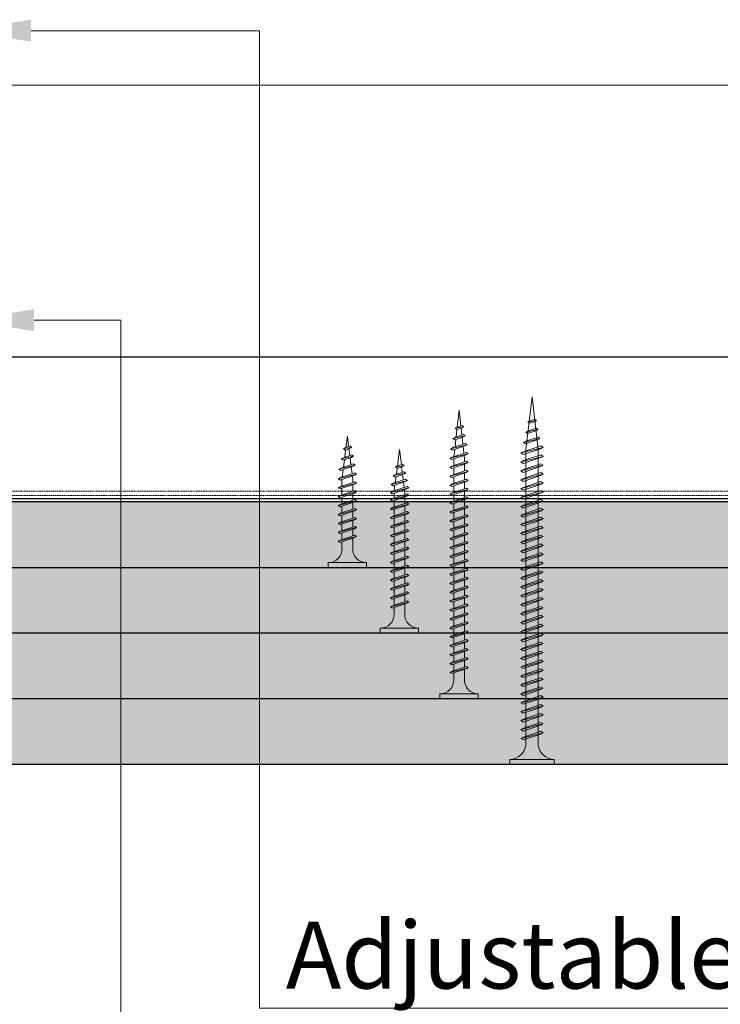
# Model space of a CAD drawing. Units: inches. Extents: x -39239 to 109009, y -14872 to 15423.
# Drawn here: x 8925 to 9058, y -6530 to -6342 of the extents above; entities that cross this region are included whole.
import ezdxf
from ezdxf import colors
from ezdxf.entities.mleader import LeaderData, LeaderLine
from ezdxf.math import Vec2, Vec3

# ---------------------------------------------------------------- set-up
doc = ezdxf.new("R2010")
doc.units = ezdxf.units.IN
doc.header["$MEASUREMENT"] = 0
doc.linetypes.add('HIDDEN', pattern=[0.375, 0.25, -0.125])
for name, color, linetype, lineweight in [('00_M COTE', 7, 'Continuous', 13), ('S_IZOLATIE', 50, 'BATTING', 18), ('S_PIESA 5', 40, 'Continuous', 25), ('S_PLACI NIDA', 1, 'Continuous', 30), ('S_PLACI NIDA _ hatch', 51, 'Continuous', 13), ('S_SURUBURI DIBLURI', 30, 'Continuous', 15), ('S_SURUBURI DIBLURII_hach', 41, 'Continuous', 5), ('S_TEXT', 7, 'Continuous', 15)]:
    doc.layers.add(name, color=color, linetype=linetype, lineweight=lineweight)
doc.styles.add('1_1 ARIAL', font='arial.ttf', dxfattribs={"height": 2.55})
doc.linetypes.add('BATTING', pattern='A,0.0001,-0.1,[134,ltypeshp.shx,S=0.1,R=0,X=-0.1,Y=0],-0.2,[134,ltypeshp.shx,S=0.1,R=180,X=0.1,Y=0],-0.1', length=0.4001)

# ---------------------------------------------------------------- blocks, each defined once
blk = doc.blocks.new('AF 212 3.5x25')
at = {"layer": 'S_SURUBURI DIBLURI'}
for p, q in [((-2.57, 24.56), (-2.57, 25.48)), ((-2.57, 25.48), (4.73, 25.48)), ((4.73, 24.56), (-2.57, 24.56)), ((4.73, 25.48), (4.73, 24.56)), ((0.05, 21.82), (0.05, 19.91)), ((2.11, 21.82), (2.11, 20.61)), ((0.05, 19.48), (0.05, 18.24)), ((0.05, 19.48), (0.05, 18.21)), ((0.05, 19.47), (0.05, 18.21)), ((2.11, 20.17), (2.11, 18.91)), ((2.11, 20.16), (2.11, 18.91)), ((2.11, 19.47), (2.11, 18.91)), ((0.05, 17.78), (0.05, 16.51)), ((2.11, 18.47), (2.11, 17.21)), ((0.05, 16.08), (0.05, 14.81)), ((2.11, 16.77), (2.11, 15.51)), ((2.11, 15.07), (2.11, 13.81)), ((0.05, 14.38), (0.05, 13.11)), ((2.11, 13.37), (2.11, 12.11)), ((0.05, 12.68), (0.05, 11.41)), ((2.11, 11.67), (2.11, 10.41)), ((0.05, 10.98), (0.05, 9.71)), ((2.11, 9.97), (2.11, 8.69)), ((0.05, 9.28), (0.05, 8.69)), ((0.14, 8.04), (0.05, 8.69)), ((0.35, 6.33), (0.19, 7.62)), ((2.05, 8.25), (1.88, 6.85)), ((0.57, 4.6), (0.4, 5.9)), ((1.82, 6.37), (1.64, 4.96)), ((0.78, 2.86), (0.62, 4.16)), ((1.58, 4.49), (1.41, 3.07)), ((1.08, 0.48), (0.84, 2.43)), ((1.35, 2.6), (1.08, 0.48))]:
    blk.add_line(p, q, dxfattribs=at)
for centre, start, end in [((-2.54, 21.97), 356.8936, 90.6536), ((4.7, 21.97), 89.3464, 183.1064)]:
    blk.add_arc(centre, 2.6, start, end, dxfattribs=at)
at = {"layer": 'S_SURUBURI DIBLURII_hach'}
for p, q in [((2.48, 20.73), (-0.27, 19.8)), ((2.83, 20.48), (2.48, 20.73)), ((2.83, 20.48), (-0.67, 19.6)), ((-0.67, 19.6), (-0.27, 19.8)), ((-0.67, 19.6), (-0.34, 19.35)), ((2.83, 18.78), (-0.67, 17.9)), ((-0.34, 19.35), (2.41, 20.27)), ((2.48, 19.03), (-0.27, 18.1)), ((2.83, 20.48), (2.41, 20.27)), ((2.83, 18.78), (2.41, 18.57)), ((2.83, 18.78), (2.48, 19.03)), ((-0.67, 17.9), (-0.27, 18.1)), ((-0.67, 17.9), (-0.34, 17.65)), ((2.83, 17.08), (-0.67, 16.2)), ((-0.34, 17.65), (2.41, 18.57)), ((2.48, 17.33), (-0.27, 16.4)), ((2.83, 17.08), (2.41, 16.87)), ((2.83, 17.08), (2.48, 17.33)), ((-0.67, 16.2), (-0.27, 16.4)), ((-0.67, 16.2), (-0.34, 15.95)), ((2.83, 15.38), (-0.67, 14.5)), ((-0.34, 15.95), (2.41, 16.87)), ((-0.34, 14.25), (2.41, 15.17)), ((2.48, 15.63), (-0.27, 14.7)), ((2.83, 15.38), (2.41, 15.17)), ((2.83, 15.38), (2.48, 15.63)), ((-0.67, 14.5), (-0.27, 14.7)), ((-0.67, 14.5), (-0.34, 14.25)), ((2.83, 13.68), (-0.67, 12.8)), ((-0.34, 12.55), (2.41, 13.47)), ((2.48, 13.93), (-0.27, 13)), ((2.83, 13.68), (2.41, 13.47)), ((2.83, 13.68), (2.48, 13.93)), ((-0.67, 12.8), (-0.27, 13)), ((-0.67, 12.8), (-0.34, 12.55)), ((2.83, 11.98), (-0.67, 11.1)), ((-0.67, 11.1), (-0.27, 11.3)), ((-0.34, 10.85), (2.41, 11.77)), ((2.48, 12.23), (-0.27, 11.3)), ((2.83, 11.98), (2.41, 11.77)), ((2.83, 11.98), (2.48, 12.23)), ((-0.67, 11.1), (-0.34, 10.85)), ((2.83, 10.28), (-0.67, 9.4)), ((-0.67, 9.4), (-0.27, 9.6)), ((-0.67, 9.4), (-0.34, 9.15)), ((-0.34, 9.15), (2.41, 10.07)), ((2.48, 10.53), (-0.27, 9.6)), ((2.83, 10.28), (2.41, 10.07)), ((2.83, 10.28), (2.48, 10.53)), ((2.83, 8.58), (-0.67, 7.7)), ((-0.67, 7.7), (-0.27, 7.9)), ((-0.67, 7.7), (-0.34, 7.45)), ((-0.34, 7.45), (2.41, 8.37)), ((2.48, 8.83), (-0.27, 7.9)), ((2.83, 8.58), (2.41, 8.37)), ((2.83, 8.58), (2.48, 8.83)), ((-0.42, 6), (2.71, 6.75)), ((-0.42, 6), (-0.01, 6.21)), ((-0.42, 6), (-0.08, 5.74)), ((2.28, 6.53), (-0.08, 5.74)), ((2.35, 7.01), (-0.01, 6.21)), ((2.71, 6.75), (2.28, 6.53)), ((2.71, 6.75), (2.35, 7.01)), ((2.27, 4.79), (-0.1, 4.3)), ((-0.1, 4.3), (0.31, 4.51)), ((-0.1, 4.3), (0.24, 4.04)), ((0.24, 4.04), (1.83, 4.57)), ((0.31, 4.51), (1.91, 5.05)), ((2.27, 4.79), (1.83, 4.57)), ((2.27, 4.79), (1.91, 5.05)), ((1.85, 2.84), (0.22, 2.6)), ((0.22, 2.6), (0.63, 2.81)), ((0.22, 2.6), (0.56, 2.34)), ((0.56, 2.34), (1.42, 2.63)), ((1.49, 3.1), (0.63, 2.81)), ((1.85, 2.84), (1.42, 2.63)), ((1.85, 2.84), (1.49, 3.1))]:
    blk.add_line(p, q, dxfattribs=at)
blk = doc.blocks.new('AF 212 3.5x35')
at = {"layer": 'S_SURUBURI DIBLURI'}
for p, q in [((0.19, 35.55), (0.19, 36.46)), ((0.19, 36.46), (7.49, 36.46)), ((7.49, 36.46), (7.49, 35.55)), ((7.49, 35.55), (0.19, 35.55)), ((2.81, 32.81), (2.81, 30.91)), ((4.86, 32.81), (4.86, 31.6)), ((2.81, 30.47), (2.81, 29.21)), ((4.86, 31.16), (4.86, 29.9)), ((2.81, 28.77), (2.81, 27.51)), ((4.86, 29.46), (4.86, 28.2)), ((2.81, 27.07), (2.81, 25.81)), ((4.86, 27.76), (4.86, 26.5)), ((2.81, 25.37), (2.81, 24.11)), ((4.86, 26.06), (4.86, 24.8)), ((2.81, 23.67), (2.81, 22.41)), ((4.86, 24.36), (4.86, 23.1)), ((4.86, 22.66), (4.86, 21.4)), ((2.81, 21.97), (2.81, 20.71)), ((4.86, 20.96), (4.86, 19.7)), ((2.81, 20.27), (2.81, 19.01)), ((4.86, 19.26), (4.86, 18)), ((2.81, 18.57), (2.81, 17.31)), ((4.86, 17.56), (4.86, 16.3)), ((2.81, 16.87), (2.81, 15.61)), ((2.81, 15.17), (2.81, 13.91)), ((4.86, 15.86), (4.86, 14.6)), ((2.81, 13.47), (2.81, 12.21)), ((4.86, 14.16), (4.86, 12.9)), ((2.81, 11.77), (2.81, 10.51)), ((4.86, 12.46), (4.86, 11.2)), ((2.81, 10.07), (2.81, 9.67)), ((2.88, 9.13), (2.81, 9.67)), ((4.86, 10.76), (4.86, 9.8)), ((3.06, 7.71), (2.93, 8.71)), ((4.63, 7.79), (4.49, 6.68)), ((4.82, 9.35), (4.69, 8.26)), ((3.24, 6.26), (3.11, 7.28)), ((3.42, 4.81), (3.29, 5.82)), ((4.43, 6.21), (4.28, 5.04)), ((3.84, 1.46), (3.47, 4.37)), ((4.24, 4.64), (3.84, 1.46))]:
    blk.add_line(p, q, dxfattribs=at)
for centre, start, end in [((0.22, 32.95), 356.8936, 90.6536), ((7.46, 32.95), 89.3464, 183.1064)]:
    blk.add_arc(centre, 2.6, start, end, dxfattribs=at)
at = {"layer": 'S_SURUBURI DIBLURII_hach'}
for p, q in [((5.56, 31.47), (2.06, 30.59)), ((2.06, 30.59), (2.46, 30.79)), ((2.06, 30.59), (2.4, 30.33)), ((2.4, 30.33), (5.14, 31.26)), ((5.22, 31.72), (2.46, 30.79)), ((5.56, 31.47), (5.14, 31.26)), ((5.56, 31.47), (5.22, 31.72)), ((5.56, 29.77), (2.06, 28.89)), ((2.06, 28.89), (2.46, 29.09)), ((2.06, 28.89), (2.4, 28.63)), ((2.4, 28.63), (5.14, 29.56)), ((5.22, 30.02), (2.46, 29.09)), ((5.22, 28.32), (2.46, 27.39)), ((5.56, 29.77), (5.14, 29.56)), ((5.56, 29.77), (5.22, 30.02)), ((5.56, 28.07), (5.22, 28.32)), ((5.56, 28.07), (2.06, 27.19)), ((2.06, 27.19), (2.46, 27.39)), ((2.06, 27.19), (2.4, 26.93)), ((5.56, 26.37), (2.06, 25.49)), ((2.4, 26.93), (5.14, 27.86)), ((5.22, 26.62), (2.46, 25.69)), ((5.56, 28.07), (5.14, 27.86)), ((5.56, 26.37), (5.14, 26.16)), ((5.56, 26.37), (5.22, 26.62)), ((2.06, 25.49), (2.46, 25.69)), ((2.06, 25.49), (2.4, 25.23)), ((5.56, 24.67), (2.06, 23.79)), ((2.4, 25.23), (5.14, 26.16)), ((2.4, 23.53), (5.14, 24.46)), ((5.22, 24.92), (2.46, 23.99)), ((5.56, 24.67), (5.14, 24.46)), ((5.56, 24.67), (5.22, 24.92)), ((2.06, 23.79), (2.46, 23.99)), ((2.06, 23.79), (2.4, 23.53)), ((5.56, 22.97), (2.06, 22.09)), ((2.4, 21.83), (5.14, 22.76)), ((5.22, 23.22), (2.46, 22.29)), ((5.56, 22.97), (5.14, 22.76)), ((5.56, 22.97), (5.22, 23.22)), ((2.06, 22.09), (2.46, 22.29)), ((2.06, 22.09), (2.4, 21.83)), ((5.56, 21.27), (2.06, 20.39)), ((2.4, 20.13), (5.14, 21.06)), ((5.22, 21.52), (2.46, 20.59)), ((5.56, 21.27), (5.14, 21.06)), ((5.56, 21.27), (5.22, 21.52)), ((2.06, 20.39), (2.46, 20.59)), ((2.06, 20.39), (2.4, 20.13)), ((5.56, 19.57), (2.06, 18.69)), ((2.06, 18.69), (2.46, 18.89)), ((2.4, 18.43), (5.14, 19.36)), ((5.22, 19.82), (2.46, 18.89)), ((5.56, 19.57), (5.14, 19.36)), ((5.56, 19.57), (5.22, 19.82)), ((2.06, 18.69), (2.4, 18.43)), ((5.56, 17.87), (2.06, 16.99)), ((2.06, 16.99), (2.46, 17.19)), ((2.06, 16.99), (2.4, 16.73)), ((2.4, 16.73), (5.14, 17.66)), ((5.22, 18.12), (2.46, 17.19)), ((5.56, 17.87), (5.14, 17.66)), ((5.56, 17.87), (5.22, 18.12)), ((5.56, 16.17), (2.06, 15.29)), ((2.06, 15.29), (2.46, 15.49)), ((2.06, 15.29), (2.4, 15.03)), ((2.4, 15.03), (5.14, 15.96)), ((5.22, 16.42), (2.46, 15.49)), ((5.56, 16.17), (5.14, 15.96)), ((5.56, 16.17), (5.22, 16.42)), ((5.56, 14.47), (2.06, 13.59)), ((2.06, 13.59), (2.46, 13.79)), ((2.06, 13.59), (2.4, 13.33)), ((2.4, 13.33), (5.14, 14.26)), ((5.22, 14.72), (2.46, 13.79)), ((5.56, 14.47), (5.14, 14.26)), ((5.56, 14.47), (5.22, 14.72)), ((5.56, 12.77), (2.06, 11.89)), ((2.06, 11.89), (2.46, 12.09)), ((2.06, 11.89), (2.4, 11.63)), ((2.4, 11.63), (5.14, 12.56)), ((5.22, 13.02), (2.46, 12.09)), ((5.22, 11.32), (2.46, 10.39)), ((5.56, 12.77), (5.14, 12.56)), ((5.56, 12.77), (5.22, 13.02)), ((5.56, 11.07), (5.22, 11.32)), ((5.56, 11.07), (2.06, 10.19)), ((2.06, 10.19), (2.46, 10.39)), ((2.06, 10.19), (2.4, 9.93)), ((5.56, 9.67), (2.06, 8.79)), ((2.4, 9.93), (5.14, 10.86)), ((2.4, 8.53), (5.14, 9.46)), ((5.22, 9.92), (2.46, 8.99)), ((5.56, 11.07), (5.14, 10.86)), ((5.56, 9.67), (5.14, 9.46)), ((5.56, 9.67), (5.22, 9.92)), ((2.06, 8.79), (2.46, 8.99)), ((2.06, 8.79), (2.4, 8.53)), ((2.31, 7.39), (5.44, 8.13)), ((2.31, 7.39), (2.72, 7.6)), ((5.01, 7.91), (2.66, 7.12)), ((5.08, 8.39), (2.72, 7.6)), ((5.44, 8.13), (5.01, 7.91)), ((5.44, 8.13), (5.08, 8.39)), ((2.31, 7.39), (2.66, 7.12)), ((5.02, 6.47), (2.65, 5.99)), ((2.65, 5.99), (3.06, 6.2)), ((2.65, 5.99), (2.99, 5.72)), ((2.99, 5.72), (4.58, 6.26)), ((3.06, 6.2), (4.65, 6.74)), ((5.02, 6.47), (4.58, 6.26)), ((5.02, 6.47), (4.65, 6.74)), ((4.59, 4.82), (2.95, 4.58)), ((2.95, 4.58), (3.36, 4.79)), ((2.95, 4.58), (3.3, 4.31)), ((3.3, 4.31), (4.15, 4.6)), ((4.22, 5.08), (3.36, 4.79)), ((4.59, 4.82), (4.15, 4.6)), ((4.59, 4.82), (4.22, 5.08))]:
    blk.add_line(p, q, dxfattribs=at)
blk = doc.blocks.new('AF 212 3.5x55')
at = {"layer": 'S_SURUBURI DIBLURI'}
for p, q in [((3.53, 57.05), (3.53, 56.13)), ((10.83, 57.05), (3.53, 57.05)), ((10.83, 56.13), (10.83, 57.05)), ((3.53, 56.13), (10.83, 56.13))]:
    blk.add_line(p, q, dxfattribs=at)
blk.add_lwpolyline([(3.53, 56.13, -0.433568), (6.15, 53.39), (6.15, 51.48)], format="xyb", dxfattribs=at)
for points in [[(8.21, 53.39), (8.21, 52.18)], [(6.15, 51.05), (6.15, 49.78)], [(8.21, 51.74), (8.21, 50.48)], [(6.15, 49.35), (6.15, 48.08)], [(8.21, 50.04), (8.21, 48.78)], [(6.15, 47.65), (6.15, 46.38)], [(8.21, 48.34), (8.21, 47.08)], [(6.15, 45.95), (6.15, 44.68)], [(8.21, 46.64), (8.21, 45.38)], [(6.15, 44.25), (6.15, 42.98)], [(8.21, 44.94), (8.21, 43.68)], [(8.21, 43.24), (8.21, 41.98)], [(6.15, 42.55), (6.15, 41.28)], [(8.21, 41.54), (8.21, 40.28)], [(6.15, 40.85), (6.15, 39.58)], [(8.21, 39.84), (8.21, 38.58)], [(6.15, 39.15), (6.15, 37.88)], [(8.21, 38.14), (8.21, 36.88)], [(6.15, 37.45), (6.15, 36.18)], [(6.15, 35.75), (6.15, 34.48)], [(8.21, 36.44), (8.21, 35.18)], [(6.15, 34.05), (6.15, 32.78)], [(8.21, 34.74), (8.21, 33.48)], [(6.15, 32.35), (6.15, 31.08)], [(8.21, 33.04), (8.21, 31.78)], [(6.15, 30.65), (6.15, 29.38)], [(8.21, 31.34), (8.21, 30.08)], [(6.15, 28.95), (6.15, 27.68)], [(8.21, 29.64), (8.21, 28.38)], [(6.15, 27.25), (6.15, 25.98)], [(8.21, 27.94), (8.21, 26.68)], [(6.15, 25.55), (6.15, 24.28)], [(8.21, 26.24), (8.21, 24.98)], [(8.21, 24.54), (8.21, 23.28)], [(6.15, 23.85), (6.15, 22.58)], [(8.21, 22.84), (8.21, 21.58)], [(6.15, 22.15), (6.15, 20.88)], [(8.21, 21.14), (8.21, 19.88)], [(6.15, 20.45), (6.15, 19.18)], [(8.21, 19.44), (8.21, 18.18)], [(6.15, 18.75), (6.15, 17.48)], [(6.15, 17.05), (6.15, 15.78)], [(8.21, 17.74), (8.21, 16.48)], [(6.15, 15.35), (6.15, 14.08)], [(8.21, 16.04), (8.21, 14.78)], [(6.15, 13.65), (6.15, 12.38)], [(8.21, 14.34), (8.21, 13.08)], [(6.15, 11.95), (6.15, 11.27), (6.22, 10.71)], [(8.21, 12.64), (8.21, 11.38)], [(6.26, 10.29), (6.41, 8.99)], [(8.17, 10.93), (8.01, 9.53)], [(6.46, 8.55), (6.6, 7.24)], [(7.96, 9.06), (7.8, 7.65)], [(6.65, 6.81), (6.79, 5.51)], [(7.75, 7.18), (7.59, 5.77)], [(6.84, 5.07), (7.18, 2.05)], [(7.54, 5.31), (7.18, 2.05)]]:
    blk.add_lwpolyline(points, dxfattribs=at)
blk.add_arc((10.8, 53.54), 2.6, 89.3464, 183.1064, dxfattribs=at)
at = {"layer": 'S_SURUBURI DIBLURII_hach'}
for p, q in [((8.93, 52.05), (5.43, 51.18)), ((5.43, 51.18), (5.83, 51.37)), ((5.43, 51.18), (5.76, 50.92)), ((5.76, 50.92), (8.51, 51.84)), ((8.58, 52.3), (5.83, 51.37)), ((8.93, 52.05), (8.51, 51.84)), ((8.93, 52.05), (8.58, 52.3)), ((8.93, 50.35), (5.43, 49.48)), ((5.43, 49.48), (5.83, 49.67)), ((5.43, 49.48), (5.76, 49.22)), ((5.76, 49.22), (8.51, 50.14)), ((8.58, 50.6), (5.83, 49.67)), ((8.58, 48.9), (5.83, 47.97)), ((8.93, 50.35), (8.51, 50.14)), ((8.93, 50.35), (8.58, 50.6)), ((8.93, 48.65), (8.58, 48.9)), ((8.93, 48.65), (5.43, 47.78)), ((5.43, 47.78), (5.83, 47.97)), ((5.43, 47.78), (5.76, 47.52)), ((8.93, 46.95), (5.43, 46.08)), ((5.76, 47.52), (8.51, 48.44)), ((8.58, 47.2), (5.83, 46.27)), ((8.93, 48.65), (8.51, 48.44)), ((8.93, 46.95), (8.51, 46.74)), ((8.93, 46.95), (8.58, 47.2)), ((5.43, 46.08), (5.83, 46.27)), ((5.43, 46.08), (5.76, 45.82)), ((8.93, 45.25), (5.43, 44.38)), ((5.76, 45.82), (8.51, 46.74)), ((5.76, 44.12), (8.51, 45.04)), ((8.58, 45.5), (5.83, 44.57)), ((8.93, 45.25), (8.51, 45.04)), ((8.93, 45.25), (8.58, 45.5)), ((5.43, 44.38), (5.83, 44.57)), ((5.43, 44.38), (5.76, 44.12)), ((8.93, 43.55), (5.43, 42.68)), ((5.76, 42.42), (8.51, 43.34)), ((8.58, 43.8), (5.83, 42.87)), ((8.93, 43.55), (8.51, 43.34)), ((8.93, 43.55), (8.58, 43.8)), ((5.43, 42.68), (5.83, 42.87)), ((5.43, 42.68), (5.76, 42.42)), ((8.93, 41.85), (5.43, 40.98)), ((5.76, 40.72), (8.51, 41.64)), ((8.58, 42.1), (5.83, 41.17)), ((8.93, 41.85), (8.51, 41.64)), ((8.93, 41.85), (8.58, 42.1)), ((5.43, 40.98), (5.83, 41.17)), ((5.43, 40.98), (5.76, 40.72)), ((8.93, 40.15), (5.43, 39.28)), ((5.43, 39.28), (5.83, 39.47)), ((5.76, 39.02), (8.51, 39.94)), ((8.58, 40.4), (5.83, 39.47)), ((8.93, 40.15), (8.51, 39.94)), ((8.93, 40.15), (8.58, 40.4)), ((5.43, 39.28), (5.76, 39.02)), ((8.93, 38.45), (5.43, 37.58)), ((5.43, 37.58), (5.83, 37.77)), ((5.43, 37.58), (5.76, 37.32)), ((5.76, 37.32), (8.51, 38.24)), ((8.58, 38.7), (5.83, 37.77)), ((8.93, 38.45), (8.51, 38.24)), ((8.93, 38.45), (8.58, 38.7)), ((8.93, 36.75), (5.43, 35.88)), ((5.43, 35.88), (5.83, 36.07)), ((5.43, 35.88), (5.76, 35.62)), ((5.76, 35.62), (8.51, 36.54)), ((8.58, 37), (5.83, 36.07)), ((8.93, 36.75), (8.51, 36.54)), ((8.93, 36.75), (8.58, 37)), ((8.93, 35.05), (5.43, 34.18)), ((5.43, 34.18), (5.83, 34.37)), ((5.43, 34.18), (5.76, 33.92)), ((5.76, 33.92), (8.51, 34.84)), ((8.58, 35.3), (5.83, 34.37)), ((8.93, 35.05), (8.51, 34.84)), ((8.93, 35.05), (8.58, 35.3)), ((8.93, 33.35), (5.43, 32.48)), ((5.43, 32.48), (5.83, 32.67)), ((5.43, 32.48), (5.76, 32.22)), ((5.76, 32.22), (8.51, 33.14)), ((8.58, 33.6), (5.83, 32.67)), ((8.93, 33.35), (8.51, 33.14)), ((8.93, 33.35), (8.58, 33.6)), ((8.93, 31.65), (5.43, 30.78)), ((5.43, 30.78), (5.83, 30.97)), ((5.43, 30.78), (5.76, 30.52)), ((5.76, 30.52), (8.51, 31.44)), ((8.58, 31.9), (5.83, 30.97)), ((8.58, 30.2), (5.83, 29.27)), ((8.93, 31.65), (8.51, 31.44)), ((8.93, 31.65), (8.58, 31.9)), ((8.93, 29.95), (8.58, 30.2)), ((8.93, 29.95), (5.43, 29.08)), ((5.43, 29.08), (5.83, 29.27)), ((5.43, 29.08), (5.76, 28.82)), ((8.93, 28.25), (5.43, 27.38)), ((5.76, 28.82), (8.51, 29.74)), ((8.58, 28.5), (5.83, 27.57)), ((8.93, 29.95), (8.51, 29.74)), ((8.93, 28.25), (8.51, 28.04)), ((8.93, 28.25), (8.58, 28.5)), ((5.43, 27.38), (5.83, 27.57)), ((5.43, 27.38), (5.76, 27.12)), ((8.93, 26.55), (5.43, 25.68)), ((5.76, 27.12), (8.51, 28.04)), ((5.76, 25.42), (8.51, 26.34)), ((8.58, 26.8), (5.83, 25.87)), ((8.93, 26.55), (8.51, 26.34)), ((8.93, 26.55), (8.58, 26.8)), ((5.43, 25.68), (5.83, 25.87)), ((5.43, 25.68), (5.76, 25.42)), ((8.93, 24.85), (5.43, 23.98)), ((5.76, 23.72), (8.51, 24.64)), ((8.58, 25.1), (5.83, 24.17)), ((8.93, 24.85), (8.51, 24.64)), ((8.93, 24.85), (8.58, 25.1)), ((5.43, 23.98), (5.83, 24.17)), ((5.43, 23.98), (5.76, 23.72)), ((8.93, 23.15), (5.43, 22.28)), ((5.76, 22.02), (8.51, 22.94)), ((8.58, 23.4), (5.83, 22.47)), ((8.93, 23.15), (8.51, 22.94)), ((8.93, 23.15), (8.58, 23.4)), ((5.43, 22.28), (5.83, 22.47)), ((5.43, 22.28), (5.76, 22.02)), ((8.93, 21.45), (5.43, 20.58)), ((5.43, 20.58), (5.83, 20.77)), ((5.76, 20.32), (8.51, 21.24)), ((8.58, 21.7), (5.83, 20.77)), ((8.93, 21.45), (8.51, 21.24)), ((8.93, 21.45), (8.58, 21.7)), ((5.43, 20.58), (5.76, 20.32)), ((8.93, 19.75), (5.43, 18.88)), ((5.43, 18.88), (5.83, 19.07)), ((5.43, 18.88), (5.76, 18.62)), ((5.76, 18.62), (8.51, 19.54)), ((8.58, 20), (5.83, 19.07)), ((8.93, 19.75), (8.51, 19.54)), ((8.93, 19.75), (8.58, 20)), ((8.93, 18.05), (5.43, 17.18)), ((5.43, 17.18), (5.83, 17.37)), ((5.43, 17.18), (5.76, 16.92)), ((5.76, 16.92), (8.51, 17.84)), ((8.58, 18.3), (5.83, 17.37)), ((8.93, 18.05), (8.51, 17.84)), ((8.93, 18.05), (8.58, 18.3)), ((8.93, 16.35), (5.43, 15.48)), ((5.43, 15.48), (5.83, 15.67)), ((5.43, 15.48), (5.76, 15.22)), ((5.76, 15.22), (8.51, 16.14)), ((8.58, 16.6), (5.83, 15.67)), ((8.93, 16.35), (8.51, 16.14)), ((8.93, 16.35), (8.58, 16.6)), ((8.93, 14.65), (5.43, 13.78)), ((5.43, 13.78), (5.83, 13.97)), ((5.43, 13.78), (5.76, 13.52)), ((5.76, 13.52), (8.51, 14.44)), ((8.58, 14.9), (5.83, 13.97)), ((8.58, 13.2), (5.83, 12.27)), ((8.93, 14.65), (8.51, 14.44)), ((8.93, 14.65), (8.58, 14.9)), ((8.93, 12.95), (8.58, 13.2)), ((8.93, 12.95), (5.43, 12.08)), ((5.43, 12.08), (5.83, 12.27)), ((5.43, 12.08), (5.76, 11.82)), ((5.76, 11.82), (8.51, 12.74)), ((8.58, 11.5), (5.83, 10.57)), ((8.93, 12.95), (8.51, 12.74)), ((8.93, 11.25), (8.58, 11.5)), ((8.93, 11.25), (5.43, 10.38)), ((5.43, 10.38), (5.83, 10.57)), ((5.43, 10.38), (5.76, 10.12)), ((5.67, 8.68), (8.81, 9.42)), ((5.76, 10.12), (8.51, 11.04)), ((8.45, 9.68), (6.09, 8.88)), ((8.81, 9.42), (8.38, 9.2)), ((8.81, 9.42), (8.45, 9.68)), ((8.93, 11.25), (8.51, 11.04)), ((5.67, 8.68), (6.09, 8.88)), ((5.67, 8.68), (6.02, 8.41)), ((8.38, 9.2), (6.02, 8.41)), ((6.43, 7.18), (8.02, 7.72)), ((8.38, 7.46), (8.02, 7.72)), ((8.38, 7.46), (6.01, 6.98)), ((6.01, 6.98), (6.43, 7.18)), ((6.01, 6.98), (6.36, 6.71)), ((6.36, 6.71), (7.95, 7.24)), ((7.59, 5.78), (6.73, 5.49)), ((7.95, 5.51), (7.59, 5.78)), ((8.38, 7.46), (7.95, 7.24)), ((7.95, 5.51), (6.31, 5.28)), ((6.31, 5.28), (6.73, 5.49)), ((6.31, 5.28), (6.66, 5.01)), ((6.66, 5.01), (7.52, 5.3)), ((7.95, 5.51), (7.52, 5.3))]:
    blk.add_line(p, q, dxfattribs=at)
blk = doc.blocks.new('AF 212 4.2x70')
at = {"layer": 'S_SURUBURI DIBLURI'}
for p, q in [((1.15, 70.35), (1.15, 69.44)), ((9.55, 70.35), (1.15, 70.35)), ((9.55, 69.44), (9.55, 70.35)), ((1.15, 69.44), (9.55, 69.44)), ((4.17, 66.7), (4.17, 10.38)), ((6.53, 66.7), (6.53, 10.38)), ((4.17, 10.38), (5.35, 0.35)), ((6.53, 10.38), (5.35, 0.35))]:
    blk.add_line(p, q, dxfattribs=at)
for centre, start, end in [((1.06, 66.31), 7.2605, 88.3189), ((9.64, 66.31), 91.6811, 172.7397)]:
    blk.add_arc(centre, 3.14, start, end, dxfattribs=at)
at = {"layer": 'S_SURUBURI DIBLURII_hach'}
for p, q in [((7.03, 65.75), (3.72, 64.63)), ((7.45, 65.44), (7.03, 65.75)), ((7.45, 65.44), (3.25, 64.39)), ((3.25, 64.39), (3.72, 64.63)), ((3.25, 64.39), (3.65, 64.09)), ((3.65, 64.09), (6.95, 65.2)), ((7.03, 64.05), (3.72, 62.93)), ((7.45, 65.44), (6.95, 65.2)), ((7.45, 63.74), (7.03, 64.05)), ((7.45, 63.74), (3.25, 62.69)), ((3.25, 62.69), (3.72, 62.93)), ((3.25, 62.69), (3.65, 62.39)), ((7.45, 62.04), (3.25, 60.99)), ((3.65, 62.39), (6.95, 63.5)), ((7.03, 62.35), (3.72, 61.23)), ((7.45, 63.74), (6.95, 63.5)), ((7.45, 62.04), (6.95, 61.8)), ((7.45, 62.04), (7.03, 62.35)), ((3.25, 60.99), (3.72, 61.23)), ((3.25, 60.99), (3.65, 60.69)), ((7.45, 60.34), (3.25, 59.29)), ((3.65, 60.69), (6.95, 61.8)), ((3.65, 58.99), (6.95, 60.1)), ((7.03, 60.65), (3.72, 59.53)), ((7.45, 60.34), (6.95, 60.1)), ((7.45, 60.34), (7.03, 60.65)), ((3.25, 59.29), (3.72, 59.53)), ((3.25, 59.29), (3.65, 58.99)), ((7.45, 58.64), (3.25, 57.59)), ((3.65, 57.29), (6.95, 58.4)), ((7.03, 58.95), (3.72, 57.83)), ((7.45, 58.64), (6.95, 58.4)), ((7.45, 58.64), (7.03, 58.95)), ((3.25, 57.59), (3.72, 57.83)), ((3.25, 57.59), (3.65, 57.29)), ((7.45, 56.94), (3.25, 55.89)), ((3.65, 55.59), (6.95, 56.7)), ((7.03, 57.25), (3.72, 56.13)), ((7.45, 56.94), (6.95, 56.7)), ((7.45, 56.94), (7.03, 57.25)), ((3.25, 55.89), (3.72, 56.13)), ((3.25, 55.89), (3.65, 55.59)), ((7.45, 55.24), (3.25, 54.19)), ((3.25, 54.19), (3.72, 54.43)), ((3.65, 53.89), (6.95, 55)), ((7.03, 55.55), (3.72, 54.43)), ((7.45, 55.24), (6.95, 55)), ((7.45, 55.24), (7.03, 55.55)), ((3.25, 54.19), (3.65, 53.89)), ((7.45, 53.54), (3.25, 52.49)), ((3.25, 52.49), (3.72, 52.73)), ((3.65, 52.19), (6.95, 53.3)), ((7.03, 53.85), (3.72, 52.73)), ((7.45, 53.54), (6.95, 53.3)), ((7.45, 53.54), (7.03, 53.85)), ((3.25, 52.49), (3.65, 52.19)), ((7.45, 51.84), (3.25, 50.79)), ((3.25, 50.79), (3.72, 51.03)), ((3.25, 50.79), (3.65, 50.49)), ((3.65, 50.49), (6.95, 51.6)), ((7.03, 52.15), (3.72, 51.03)), ((7.45, 51.84), (6.95, 51.6)), ((7.45, 51.84), (7.03, 52.15)), ((7.45, 50.14), (3.25, 49.09)), ((3.25, 49.09), (3.72, 49.33)), ((3.25, 49.09), (3.65, 48.79)), ((3.65, 48.79), (6.95, 49.9)), ((7.03, 50.45), (3.72, 49.33)), ((7.45, 50.14), (6.95, 49.9)), ((7.45, 50.14), (7.03, 50.45)), ((7.45, 48.44), (3.25, 47.39)), ((3.25, 47.39), (3.72, 47.63)), ((3.25, 47.39), (3.65, 47.09)), ((3.65, 47.09), (6.95, 48.2)), ((7.03, 48.75), (3.72, 47.63)), ((7.03, 47.05), (3.72, 45.93)), ((7.45, 48.44), (6.95, 48.2)), ((7.45, 48.44), (7.03, 48.75)), ((7.45, 46.74), (7.03, 47.05)), ((7.45, 46.74), (3.25, 45.69)), ((3.25, 45.69), (3.72, 45.93)), ((3.25, 45.69), (3.65, 45.39)), ((7.45, 45.04), (3.25, 43.99)), ((3.65, 45.39), (6.95, 46.5)), ((7.03, 45.35), (3.72, 44.23)), ((7.45, 46.74), (6.95, 46.5)), ((7.45, 45.04), (6.95, 44.8)), ((7.45, 45.04), (7.03, 45.35)), ((3.25, 43.99), (3.72, 44.23)), ((3.25, 43.99), (3.65, 43.69)), ((7.45, 43.34), (3.25, 42.29)), ((3.65, 43.69), (6.95, 44.8)), ((7.03, 43.65), (3.72, 42.53)), ((7.45, 43.34), (6.95, 43.1)), ((7.45, 43.34), (7.03, 43.65)), ((3.25, 42.29), (3.72, 42.53)), ((3.25, 42.29), (3.65, 41.99)), ((7.45, 41.64), (3.25, 40.59)), ((3.65, 41.99), (6.95, 43.1)), ((3.65, 40.29), (6.95, 41.4)), ((7.03, 41.95), (3.72, 40.83)), ((7.45, 41.64), (6.95, 41.4)), ((7.45, 41.64), (7.03, 41.95)), ((3.25, 40.59), (3.72, 40.83)), ((3.25, 40.59), (3.65, 40.29)), ((7.45, 39.94), (3.25, 38.89)), ((3.65, 38.59), (6.95, 39.7)), ((7.03, 40.25), (3.72, 39.13)), ((7.45, 39.94), (6.95, 39.7)), ((7.45, 39.94), (7.03, 40.25)), ((3.25, 38.89), (3.72, 39.13)), ((3.25, 38.89), (3.65, 38.59)), ((7.45, 38.24), (3.25, 37.19)), ((3.65, 36.89), (6.95, 38)), ((7.03, 38.55), (3.72, 37.43)), ((7.45, 38.24), (6.95, 38)), ((7.45, 38.24), (7.03, 38.55)), ((3.25, 37.19), (3.72, 37.43)), ((3.25, 37.19), (3.65, 36.89)), ((7.45, 36.54), (3.25, 35.49)), ((3.25, 35.49), (3.72, 35.73)), ((3.65, 35.19), (6.95, 36.3)), ((7.03, 36.85), (3.72, 35.73)), ((7.45, 36.54), (6.95, 36.3)), ((7.45, 36.54), (7.03, 36.85)), ((3.25, 35.49), (3.65, 35.19)), ((7.45, 34.84), (3.25, 33.79)), ((3.25, 33.79), (3.72, 34.03)), ((3.25, 33.79), (3.65, 33.49)), ((3.65, 33.49), (6.95, 34.6)), ((7.03, 35.15), (3.72, 34.03)), ((7.45, 34.84), (6.95, 34.6)), ((7.45, 34.84), (7.03, 35.15)), ((7.45, 33.14), (3.25, 32.09)), ((3.25, 32.09), (3.72, 32.33)), ((3.25, 32.09), (3.65, 31.79)), ((3.65, 31.79), (6.95, 32.9)), ((7.03, 33.45), (3.72, 32.33)), ((7.45, 33.14), (6.95, 32.9)), ((7.45, 33.14), (7.03, 33.45)), ((7.45, 31.44), (3.25, 30.39)), ((3.25, 30.39), (3.72, 30.63)), ((3.25, 30.39), (3.65, 30.09)), ((3.65, 30.09), (6.95, 31.2)), ((7.03, 31.75), (3.72, 30.63)), ((7.03, 30.05), (3.72, 28.93)), ((7.45, 31.44), (6.95, 31.2)), ((7.45, 31.44), (7.03, 31.75)), ((7.45, 29.74), (7.03, 30.05)), ((7.45, 29.74), (3.25, 28.69)), ((3.25, 28.69), (3.72, 28.93)), ((3.25, 28.69), (3.65, 28.39)), ((3.65, 28.39), (6.95, 29.5)), ((7.03, 28.35), (3.72, 27.23)), ((7.45, 29.74), (6.95, 29.5)), ((7.45, 28.04), (7.03, 28.35)), ((7.45, 28.04), (3.25, 26.99)), ((3.25, 26.99), (3.72, 27.23)), ((3.25, 26.99), (3.65, 26.69)), ((7.45, 26.34), (3.25, 25.29)), ((3.65, 26.69), (6.95, 27.8)), ((7.03, 26.65), (3.72, 25.53)), ((7.45, 28.04), (6.95, 27.8)), ((7.45, 26.34), (6.95, 26.1)), ((7.45, 26.34), (7.03, 26.65)), ((3.25, 25.29), (3.72, 25.53)), ((3.25, 25.29), (3.65, 24.99)), ((7.45, 24.64), (3.25, 23.59)), ((3.65, 24.99), (6.95, 26.1)), ((7.03, 24.95), (3.72, 23.83)), ((7.45, 24.64), (6.95, 24.4)), ((7.45, 24.64), (7.03, 24.95)), ((3.25, 23.59), (3.72, 23.83)), ((3.25, 23.59), (3.65, 23.29)), ((7.45, 22.94), (3.25, 21.89)), ((3.65, 23.29), (6.95, 24.4)), ((3.65, 21.59), (6.95, 22.7)), ((7.03, 23.25), (3.72, 22.13)), ((7.45, 22.94), (6.95, 22.7)), ((7.45, 22.94), (7.03, 23.25)), ((3.25, 21.89), (3.72, 22.13)), ((3.25, 21.89), (3.65, 21.59)), ((7.45, 21.24), (3.25, 20.19)), ((3.65, 19.89), (6.95, 21)), ((7.03, 21.55), (3.72, 20.43)), ((7.45, 21.24), (6.95, 21)), ((7.45, 21.24), (7.03, 21.55)), ((3.25, 20.19), (3.72, 20.43)), ((3.25, 20.19), (3.65, 19.89)), ((7.45, 19.54), (3.25, 18.49)), ((3.65, 18.19), (6.95, 19.3)), ((7.03, 19.85), (3.72, 18.73)), ((7.45, 19.54), (6.95, 19.3)), ((7.45, 19.54), (7.03, 19.85)), ((3.25, 18.49), (3.72, 18.73)), ((3.25, 18.49), (3.65, 18.19)), ((7.45, 17.84), (3.25, 16.79)), ((3.25, 16.79), (3.72, 17.03)), ((3.65, 16.49), (6.95, 17.6)), ((7.03, 18.15), (3.72, 17.03)), ((7.45, 17.84), (6.95, 17.6)), ((7.45, 17.84), (7.03, 18.15)), ((3.25, 16.79), (3.65, 16.49)), ((7.45, 16.14), (3.25, 15.09)), ((3.25, 15.09), (3.72, 15.33)), ((3.25, 15.09), (3.65, 14.79)), ((3.65, 14.79), (6.95, 15.9)), ((7.03, 16.45), (3.72, 15.33)), ((7.45, 16.14), (6.95, 15.9)), ((7.45, 16.14), (7.03, 16.45)), ((7.45, 14.44), (3.25, 13.39)), ((3.25, 13.39), (3.72, 13.63)), ((3.25, 13.39), (3.65, 13.09)), ((3.65, 13.09), (6.95, 14.2)), ((7.03, 14.75), (3.72, 13.63)), ((7.45, 14.44), (6.95, 14.2)), ((7.45, 14.44), (7.03, 14.75)), ((7.45, 12.74), (3.25, 11.69)), ((3.25, 11.69), (3.72, 11.93)), ((3.25, 11.69), (3.65, 11.39)), ((3.65, 11.39), (6.95, 12.5)), ((7.03, 13.05), (3.72, 11.93)), ((7.03, 11.35), (3.72, 10.23)), ((7.45, 12.74), (6.95, 12.5)), ((7.45, 12.74), (7.03, 13.05)), ((7.45, 11.04), (7.03, 11.35)), ((7.45, 11.04), (3.25, 9.99)), ((3.25, 9.99), (3.72, 10.23)), ((3.25, 9.99), (3.65, 9.69)), ((3.65, 9.69), (6.95, 10.8)), ((7.45, 11.04), (6.95, 10.8)), ((3.84, 8.29), (6.98, 9.03)), ((3.84, 8.29), (4.26, 8.5)), ((3.84, 8.29), (4.19, 8.03)), ((6.54, 8.82), (4.19, 8.03)), ((6.62, 9.3), (4.26, 8.5)), ((6.98, 9.03), (6.54, 8.82)), ((6.98, 9.03), (6.62, 9.3)), ((6.55, 7.08), (4.18, 6.59)), ((4.18, 6.59), (4.6, 6.8)), ((4.18, 6.59), (4.53, 6.33)), ((4.53, 6.33), (6.12, 6.86)), ((4.6, 6.8), (6.19, 7.34)), ((6.55, 7.08), (6.12, 6.86)), ((6.55, 7.08), (6.19, 7.34)), ((6.12, 5.13), (4.48, 4.9)), ((4.48, 4.9), (4.9, 5.1)), ((4.48, 4.9), (4.83, 4.63)), ((4.83, 4.63), (5.69, 4.92)), ((5.76, 5.39), (4.9, 5.1)), ((6.12, 5.13), (5.69, 4.92)), ((6.12, 5.13), (5.76, 5.39))]:
    blk.add_line(p, q, dxfattribs=at)

msp = doc.modelspace()

# ---------------------------------------------------------------- hatches: boundary and pattern name
at = {"layer": 'S_PLACI NIDA _ hatch', "lineweight": 30}
h = msp.add_hatch(dxfattribs=at)
h.set_pattern_fill('DOTS', color=256, scale=40, angle=-1e-14)
h.paths.add_polyline_path([(9277.709, -6446.284), (9277.709, -6433.784), (8237.696, -6433.784), (8237.696, -6446.284)])
h = msp.add_hatch(dxfattribs=at)
h.set_pattern_fill('DOTS', color=256, scale=40, angle=-1e-14)
h.paths.add_polyline_path([(9277.709, -6458.784), (9277.709, -6446.284), (8237.696, -6446.284), (8237.696, -6458.784)])
h = msp.add_hatch(dxfattribs=at)
h.set_pattern_fill('DOTS', color=256, scale=40, angle=-1e-14)
h.paths.add_polyline_path([(9277.709, -6471.284), (9277.709, -6458.784), (8237.696, -6458.784), (8237.696, -6471.284)])
h = msp.add_hatch(dxfattribs=at)
h.set_pattern_fill('DOTS', color=256, scale=40, angle=-1e-14)
h.paths.add_polyline_path([(9277.709, -6483.784), (9277.709, -6471.284), (8237.696, -6471.284), (8237.696, -6483.784)])

# ---------------------------------------------------------------- linework, layer by layer
at = {"layer": 'S_IZOLATIE', "linetype": 'BATTING', "lineweight": 13, "ltscale": 62}
msp.add_line((9277.709, -6354.397), (8232.696, -6354.397), dxfattribs=at)
at = {"layer": 'S_PIESA 5', "lineweight": 30}
msp.add_lwpolyline([(9277.709, -6406.184), (8248.596, -6406.184), (8248.596, -6433.184), (9277.709, -6433.184)], dxfattribs=at)
at = {"layer": 'S_PIESA 5', "linetype": 'HIDDEN', "lineweight": 15, "ltscale": 0.5}
msp.add_lwpolyline([(9277.709, -6432.584), (8248.596, -6432.584), (8248.596, -6431.784), (9277.709, -6431.784)], dxfattribs=at)
at = {"layer": 'S_PLACI NIDA'}
for points in [[(8237.696, -6433.784), (8237.696, -6446.284), (9277.709, -6446.284)], [(9277.709, -6433.784), (8237.696, -6433.784)], [(8237.696, -6446.284), (8237.696, -6458.784), (9277.709, -6458.784)], [(8237.696, -6458.784), (8237.696, -6471.284), (9277.709, -6471.284)], [(8237.696, -6471.284), (8237.696, -6483.784), (9277.709, -6483.784)]]:
    msp.add_lwpolyline(points, dxfattribs=at)

# ---------------------------------------------------------------- block references
at = {"layer": 'S_TEXT', "rotation": 180}
for name, p in [('AF 212 4.2x70', (9027.862, -6413.432)), ('AF 212 3.5x55', (9015.8, -6414.239)), ('AF 212 3.5x25', (8988.4, -6420.809)), ('AF 212 3.5x35', (9001.084, -6422.323))]:
    msp.add_blockref(name, p, dxfattribs=at)

# ---------------------------------------------------------------- leaders
at = {"layer": '00_M COTE'}
ml = msp.add_multileader_mtext('Standard', dxfattribs=at)
ml.set_content('Adjustable Bracket NIDA System\\PMono adhesive insulating tape\\PMechanical Fixing (*1), 1 piece per bracket', color=256, style='1_1 ARIAL')
ml.set_leader_properties(color=256, linetype='ByLayer', lineweight=-1)
ml.build(insert=Vec2(0, 0))
ml.multileader.update_dxf_attribs({"has_dogleg": 0, "text_left_attachment_type": 6, "text_right_attachment_type": 6, "dogleg_length": 0, "arrow_head_size": 12.75, "scale": 5})
ctx = ml.context
ctx.base_point, ctx.scale, ctx.char_height, ctx.arrow_head_size, ctx.landing_gap_size, ctx.plane_origin = Vec3(8970.587, -6530.303), 5, 12.75, 12.75, 5, Vec3(8953.079, -6506.245)
ctx.left_attachment, ctx.right_attachment = 6, 6
notes = []
notes.append((ctx, [(1, (1, 1, 0), (8970.587, -6530.303), (1, 0), 0, [(0, [(8914.286, -6343.982), (8970.587, -6343.982)], 0, [])])]))
ctx.mtext.insert, ctx.mtext.line_spacing_style, ctx.mtext.flow_direction = Vec3(8975.587, -6513.805), 2, 5
ml = msp.add_multileader_mtext('Standard', dxfattribs=at)
ml.set_content('Main NIDA Metal CD60 Profile', color=256, style='1_1 ARIAL')
ml.set_leader_properties(color=256, linetype='ByLayer', lineweight=-1)
ml.build(insert=Vec2(0, 0))
ml.multileader.update_dxf_attribs({"has_dogleg": 0, "text_left_attachment_type": 6, "text_right_attachment_type": 6, "dogleg_length": 0, "arrow_head_size": 12.75, "scale": 5})
ctx = ml.context
ctx.base_point, ctx.scale, ctx.char_height, ctx.arrow_head_size, ctx.landing_gap_size, ctx.plane_origin = Vec3(8808.574, -6793.451), 5, 12.75, 12.75, 5, Vec3(8820.211, -6669.291)
ctx.left_attachment, ctx.right_attachment, ctx.text_align_type = 6, 6, 2
notes.append((ctx, [(1, (1, 1, 0), (8808.574, -6793.451), (1, 0), 0, [(0, [(8853.03, -6392.937), (8808.574, -6392.937)], 0, [])])]))
ctx.mtext.insert, ctx.mtext.alignment, ctx.mtext.line_spacing_style, ctx.mtext.flow_direction = Vec3(9052.05, -6778.151), 3, 2, 5
ml = msp.add_multileader_mtext('Standard', dxfattribs=at)
ml.set_content('   Adjustable Bracket Fixing - NIDA Metal CD60\\P2x2  Self Drilling Screw 4.2x13 FLAT HEAD', color=256, style='1_1 ARIAL')
ml.set_leader_properties(color=256, linetype='ByLayer', lineweight=-1)
ml.build(insert=Vec2(0, 0))
ml.multileader.update_dxf_attribs({"has_dogleg": 0, "text_left_attachment_type": 6, "text_right_attachment_type": 6, "dogleg_length": 0, "arrow_head_size": 12.75, "scale": 5})
ctx = ml.context
ctx.base_point, ctx.scale, ctx.char_height, ctx.arrow_head_size, ctx.landing_gap_size, ctx.plane_origin = Vec3(8944.141, -6615.616), 5, 12.75, 12.75, 5, Vec3(8955.778, -6561.434)
ctx.left_attachment, ctx.right_attachment, ctx.text_align_type = 6, 6, 2
notes.append((ctx, [(1, (1, 1, 0), (8944.141, -6615.616), (1, 0), 0, [(0, [(8914.857, -6399.171), (8944.141, -6399.171)], 0, [])])]))
ctx.mtext.insert, ctx.mtext.alignment, ctx.mtext.line_spacing_style, ctx.mtext.flow_direction = Vec3(9321.483, -6599.118), 3, 2, 5
ml = msp.add_multileader_mtext('Standard', dxfattribs=at)
ml.set_content('Secondary NIDA Metal CD60 Profile', color=256, style='1_1 ARIAL')
ml.set_leader_properties(color=256, linetype='ByLayer', lineweight=-1)
ml.build(insert=Vec2(0, 0))
ml.multileader.update_dxf_attribs({"has_dogleg": 0, "text_left_attachment_type": 6, "text_right_attachment_type": 6, "dogleg_length": 0, "arrow_head_size": 12.75, "scale": 5})
ctx = ml.context
ctx.base_point, ctx.scale, ctx.char_height, ctx.arrow_head_size, ctx.landing_gap_size, ctx.plane_origin = Vec3(8898.784, -6670.427), 5, 12.75, 12.75, 5, Vec3(8851.866, -6546.463)
ctx.left_attachment, ctx.right_attachment, ctx.text_align_type = 6, 6, 2
notes.append((ctx, [(1, (1, 1, 0), (8898.784, -6670.427), (1, 0), 0, [(0, [(8898.784, -6419.079), (8898.784, -6670.427)], 0, [])])]))
ctx.mtext.insert, ctx.mtext.alignment, ctx.mtext.line_spacing_style, ctx.mtext.flow_direction = Vec3(9189.329, -6653.928), 3, 2, 5
ml = msp.add_multileader_mtext('Standard', dxfattribs=at)
ml.set_content('4x NIDA plasterboard\\PJointing compound NIDA Professional\\PJointing tape (*2)', color=256, style='1_1 ARIAL')
ml.set_leader_properties(color=256, linetype='ByLayer', lineweight=-1)
ml.build(insert=Vec2(0, 0))
ml.multileader.update_dxf_attribs({"has_dogleg": 0, "text_left_attachment_type": 6, "text_right_attachment_type": 6, "dogleg_length": 0, "arrow_head_size": 12.75, "scale": 5})
ctx = ml.context
ctx.base_point, ctx.scale, ctx.char_height, ctx.arrow_head_size, ctx.landing_gap_size, ctx.plane_origin = Vec3(8848.555, -6713.824), 5, 12.75, 12.75, 5, Vec3(8801.637, -6729.037)
ctx.left_attachment, ctx.right_attachment = 6, 6
notes.append((ctx, [(1, (1, 1, 0), (8848.555, -6713.824), (1, 0), 0, [(0, [(8848.555, -6482.643), (8848.555, -6713.824)], 0, [])])]))
ctx.mtext.insert, ctx.mtext.line_spacing_style, ctx.mtext.flow_direction = Vec3(8853.555, -6697.326), 2, 5
for ctx, leaders in notes:
    for number, flags, end, landing, length, lines in leaders:
        leader = LeaderData()
        leader.index, (leader.has_last_leader_line, leader.has_dogleg_vector, leader.attachment_direction) = number, flags
        leader.last_leader_point, leader.dogleg_vector, leader.dogleg_length = Vec3(end), Vec3(landing), length
        for number, points, colour, breaks in lines:
            line = LeaderLine()
            line.index, line.vertices, line.color, line.breaks = number, Vec3.list(points), colors.encode_raw_color(colour), breaks
            leader.lines.append(line)
        ctx.leaders.append(leader)

doc.saveas('drawing.dxf')
